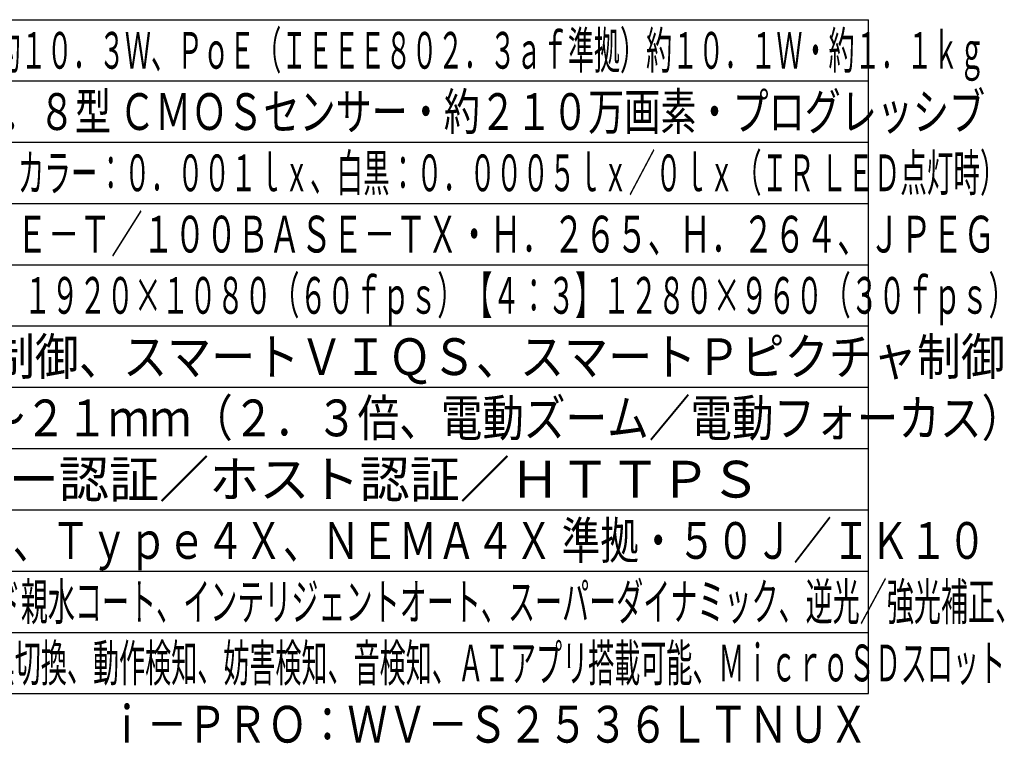
# Model space of a CAD drawing. Units: millimetres. Extents: x 770 to 906, y 253 to 371.
# Drawn here: x 826 to 906, y 253 to 312 of the extents above; entities that cross this region are included whole.
import ezdxf
from ezdxf.enums import TextEntityAlignment as Align

# ---------------------------------------------------------------- set-up
doc = ezdxf.new("R2010")
doc.units = ezdxf.units.MM
for name, color, linetype in [('MOJI1', 2, 'Continuous'), ('WAKU', 4, 'Continuous'), ('相当品', 220, 'Continuous')]:
    doc.layers.add(name, color=color, linetype=linetype)
doc.styles.get("Standard").update_dxf_attribs({"font": 'monotxt.shx', "bigfont": 'bigfont.shx'})

msp = doc.modelspace()

# ---------------------------------------------------------------- linework, layer by layer
at = {"layer": 'WAKU'}
for p, q in [((770.23382887, 312), (895.23382887, 312)), ((895.23382887, 257), (895.23382887, 312)), ((770.23382887, 257), (895.23382887, 257))]:
    msp.add_line(p, q, dxfattribs=at)
at = {"layer": 'WAKU', "color": 1}
for p, q in [((770.23382887, 307), (895.23382887, 307)), ((770.23382887, 302), (895.23382887, 302)), ((770.23382887, 297), (895.23382887, 297)), ((770.23382887, 292), (895.23382887, 292)), ((895.23382887, 287), (770.23382887, 287)), ((770.23382887, 282), (895.23382887, 282)), ((770.23382887, 277), (895.23382887, 277)), ((770.23382887, 272), (895.23382887, 272)), ((770.23382887, 267), (895.23382887, 267)), ((770.23382887, 262), (895.23382887, 262))]:
    msp.add_line(p, q, dxfattribs=at)

# ---------------------------------------------------------------- texts
at = {"layer": 'MOJI1'}
for s, width, p in [('ＤＣ１２Ｖ 約１０．３Ｗ、ＰｏＥ（ＩＥＥＥ８０２．３ａｆ準拠）約１０．１Ｗ・約１．１ｋｇ', 0.52, (812.73382887, 308)), ('約１／２．８型 ＣＭＯＳセンサー・約２１０万画素・プログレッシブ', 0.72, (812.73382887, 303)), ('（Ｆ１．７）カラー：０．００１ｌｘ、白黒：０．０００５ｌｘ／０ｌｘ（ＩＲ ＬＥＤ点灯時）', 0.53, (812.73382887, 298)), ('１０ＢＡＳＥ－Ｔ／１００ＢＡＳＥ－ＴＸ・Ｈ．２６５、Ｈ．２６４、ＪＰＥＧ', 0.63, (812.73382887, 293)), ('【１６：９】１９２０×１０８０（６０ｆｐｓ）【４：３】１２８０×９６０（３０ｆｐｓ）', 0.55, (812.73382887, 288)), ('ＧＯＰ制御、スマートＶＩＱＳ、スマートＰピクチャ制御', 0.88, (812.73382887, 283)), ('ｆ＝９～２１ｍｍ（２．３倍、電動ズーム／電動フォーカス）', 0.83, (812.73382887, 278)), ('ＩＰ６６、Ｔｙｐｅ４Ｘ、ＮＥＭＡ４Ｘ 準拠・５０Ｊ／ＩＫ１０', 0.77, (812.73382887, 268)), ('アドバンスド親水コート、インテリジェントオート、スーパーダイナミック、逆光／強光補正、', 0.54, (812.73382887, 263)), ('カラー／白黒切換、動作検知、妨害検知、音検知、ＡＩアプリ搭載可能、ＭｉｃｒｏＳＤスロット', 0.52, (812.73382887, 258))]:
    msp.add_text(s, height=3, dxfattribs=dict(at, width=width)).set_placement(p)
msp.add_text('ユーザー認証／ホスト認証／ＨＴＴＰＳ', height=3, dxfattribs=at).set_placement((812.73382887, 273))
at = {"layer": '相当品', "color": 6, "width": 0.8}
msp.add_text('ｉ－ＰＲＯ：ＷＶ－Ｓ２５３６ＬＴＮＵＸ', height=3, dxfattribs=at).set_placement((895.23382887, 253), align=Align.RIGHT)

doc.saveas('drawing.dxf')
